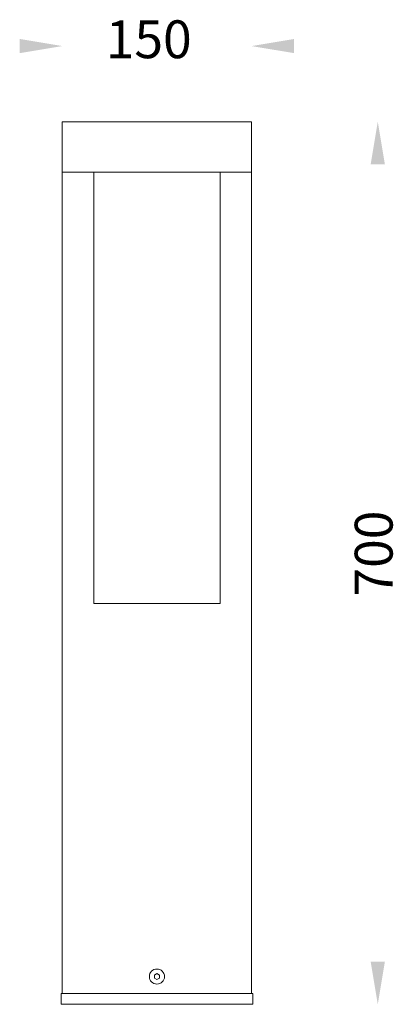
# Model space of a CAD drawing. Units: inches. Extents: x 4398 to 4694, y 884 to 1665.
import ezdxf

# ---------------------------------------------------------------- set-up
doc = ezdxf.new("R2010")
doc.units = ezdxf.units.IN
doc.header["$MEASUREMENT"] = 0

msp = doc.modelspace()

# ---------------------------------------------------------------- linework, layer by layer
at = {"color": 7, "linetype": 'Continuous', "lineweight": 15}
for p, q in [((4431.9, 1543.71), (4431.9, 1583.71)), ((4431.9, 1583.71), (4432.4, 1583.71)), ((4581.4, 1583.71), (4432.4, 1583.71)), ((4581.4, 1583.71), (4581.9, 1583.71)), ((4581.9, 1583.71), (4581.9, 1543.71)), ((4432.4, 1543.71), (4431.9, 1543.71)), ((4431.9, 1202.71), (4431.9, 1543.71)), ((4581.4, 1543.71), (4432.4, 1543.71)), ((4432.4, 1543.71), (4456.4, 1543.71)), ((4456.9, 1543.71), (4456.9, 1201.71)), ((4556.9, 1201.71), (4556.9, 1543.71)), ((4557.4, 1543.71), (4581.4, 1543.71)), ((4581.9, 1543.71), (4581.4, 1543.71)), ((4581.9, 1543.71), (4581.9, 1202.71)), ((4431.9, 1202.71), (4431.9, 892.21)), ((4581.9, 1202.71), (4581.9, 892.21)), ((4456.9, 1201.71), (4556.9, 1201.71)), ((4504.89, 906.87), (4506.9, 908.03)), ((4504.89, 904.55), (4504.89, 906.87)), ((4506.9, 908.03), (4508.91, 906.87)), ((4508.91, 906.87), (4508.91, 904.55)), ((4506.9, 903.39), (4504.89, 904.55)), ((4508.91, 904.55), (4506.9, 903.39)), ((4430.9, 883.71), (4430.9, 892.21)), ((4582.9, 892.21), (4430.9, 892.21)), ((4582.9, 883.71), (4582.9, 892.21)), ((4582.9, 883.71), (4430.9, 883.71))]:
    msp.add_line(p, q, dxfattribs=at)
msp.add_circle((4506.9, 905.71), 6, dxfattribs=at)
for points in [[(4398.15, 1649.39), (4398.15, 1638.14), (4431.9, 1643.76)], [(4615.57, 1649.39), (4615.57, 1638.14), (4581.82, 1643.76)], [(4676.28, 1549.96), (4687.53, 1549.96), (4681.9, 1583.71)], [(4676.28, 917.46), (4687.53, 917.46), (4681.9, 883.71)]]:
    msp.add_solid(points)

# ---------------------------------------------------------------- texts
at = {"linetype": 'Continuous', "insert": (4534.46, 1664.14), "char_height": 30, "width": 79.0981, "attachment_point": 3}
msp.add_mtext('{\\fUnilampNew|b0|i0|c0|p2;150}', dxfattribs=at)
at = {"linetype": 'Continuous', "insert": (4663.65, 1275.3), "char_height": 30, "width": 79.0981, "attachment_point": 3, "rotation": 90}
msp.add_mtext('{\\fUnilampNew|b0|i0|c0|p2;700}', dxfattribs=at)

doc.saveas('drawing.dxf')
